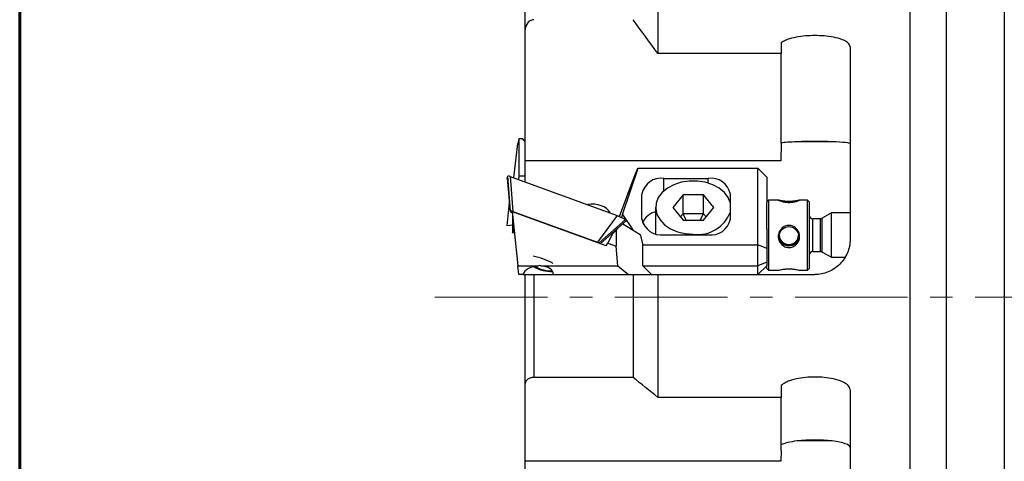
# Model space of a CAD drawing. Units: millimetres. Extents: x 23 to 413, y 5 to 289.
# Drawn here: x 23 to 134, y 165 to 215 of the extents above; entities that cross this region are included whole.
import ezdxf

# ---------------------------------------------------------------- set-up
doc = ezdxf.new("R2010")
doc.units = ezdxf.units.MM
doc.linetypes.add('CENTERX2', pattern=[20.32, 12.7, -2.54, 2.54, -2.54])
doc.layers.add('DÜNNE_LINIE', color=153, linetype='Continuous')

msp = doc.modelspace()

# ---------------------------------------------------------------- linework, layer by layer
at = {"color": 8, "linetype": 'Continuous', "lineweight": 30}
for p, q in [((123.216, 241.0896), (123.216, 126.3896)), ((127.3118, 238.9575), (127.3118, 128.5217)), ((133.8692, 229.5925), (133.8692, 137.8868)), ((95.4624, 195.7561), (95.4624, 197.1566)), ((100.4624, 196.625), (100.4624, 197.1566)), ((112.2624, 188.9006), (112.2624, 192.6006)), ((113.1293, 188.9006), (113.1293, 192.6006)), ((113.3293, 188.847), (113.3293, 192.6542))]:
    msp.add_line(p, q, dxfattribs=at)
at = {"color": 7, "linetype": 'Continuous', "lineweight": 30}
for p, q in [((79.7695, 223.6859), (79.7695, 213.7026)), ((94.7695, 222.5278), (94.7695, 211.2238)), ((79.7695, 213.7026), (79.7695, 199.1496)), ((108.7042, 212.429), (108.7042, 211.2238)), ((108.7042, 211.2238), (94.7695, 211.2238)), ((108.7042, 201.1383), (108.7042, 211.2238)), ((116.4695, 211.9984), (116.4695, 190.2996)), ((79.075, 201.607), (78.9704, 201.0857)), ((79.5327, 201.6126), (79.075, 201.607)), ((79.075, 201.607), (79.075, 197.4431)), ((108.7042, 201.1383), (108.6439, 199.1496)), ((114.4391, 201.2811), (110.4998, 201.2811)), ((78.5232, 197.2256), (78.9704, 201.0857)), ((108.6439, 199.1496), (79.7695, 199.1496)), ((79.7695, 199.1496), (79.7695, 196.772)), ((90.7891, 193.0967), (92.566, 198.2996)), ((92.0916, 197.2996), (92.4942, 198.2996)), ((92.4942, 198.2996), (92.566, 198.2996)), ((92.566, 198.2996), (106.0624, 198.2996)), ((106.0624, 189.6496), (106.0624, 198.2996)), ((107.0624, 197.2996), (106.0624, 198.2996)), ((77.7695, 197.1283), (77.8274, 197.4061)), ((77.7695, 197.1283), (78.1174, 193.4162)), ((78.128, 193.4673), (77.8274, 197.4061)), ((78.117, 197.3734), (78.4176, 193.4347)), ((78.117, 197.3734), (90.1881, 192.9799)), ((79.075, 197.4431), (79.0416, 197.0369)), ((79.075, 197.4431), (79.7695, 197.4431)), ((90.4366, 192.8515), (92.0916, 197.2996)), ((95.4624, 197.1566), (100.4624, 197.1566)), ((107.0624, 197.2996), (107.0624, 194.4345)), ((92.9624, 192.5604), (92.9624, 195.3888)), ((97.6148, 195.2828), (96.4601, 193.8685)), ((99.9242, 195.2828), (97.6148, 195.2828)), ((97.6148, 193.1614), (97.6148, 195.2828)), ((101.0789, 193.8685), (99.9242, 195.2828)), ((99.9242, 193.1614), (99.9242, 195.2828)), ((102.9624, 192.5604), (102.9624, 195.3888)), ((107.2624, 194.7006), (107.0624, 194.5006)), ((108.3749, 194.7006), (107.2624, 194.7006)), ((107.2624, 194.7006), (107.2624, 190.5974)), ((111.6624, 194.7006), (110.7497, 194.7006)), ((111.8624, 194.5006), (111.6624, 194.7006)), ((111.6624, 186.8006), (111.6624, 194.7006)), ((111.8624, 194.5006), (111.8624, 187.0006)), ((77.7695, 191.7987), (78.0205, 194.4495)), ((78.128, 193.4673), (78.1174, 193.4162)), ((78.3624, 193.1899), (78.1174, 193.4162)), ((78.3624, 193.3731), (78.3624, 193.0796)), ((88.9287, 189.5273), (78.3624, 193.3731)), ((78.4176, 193.4347), (87.971, 189.9575)), ((94.5195, 193.8685), (94.5195, 190.9232)), ((96.4601, 193.8685), (97.6148, 192.4543)), ((99.9242, 192.4543), (101.0789, 193.8685)), ((107.0624, 191.4515), (107.0624, 194.4345)), ((78.3624, 193.0796), (78.3624, 191.0866)), ((78.3624, 193.0796), (78.9704, 187.2948)), ((90.1881, 192.9799), (87.971, 189.9575)), ((88.1399, 189.8702), (91.1066, 192.5052)), ((88.2629, 189.7696), (91.2182, 192.3946)), ((90.1881, 192.9799), (91.1066, 192.5052)), ((90.7891, 193.0967), (90.6582, 192.7369)), ((90.7891, 193.0967), (91.9498, 191.3368)), ((97.6148, 193.1614), (97.3261, 192.8079)), ((99.9242, 193.1614), (97.6148, 193.1614)), ((97.9808, 192.4543), (97.6148, 193.1614)), ((97.6148, 192.4543), (99.9242, 192.4543)), ((99.5581, 192.4543), (99.9242, 193.1614)), ((100.2128, 192.8079), (99.9242, 193.1614)), ((113.1293, 192.6006), (112.2624, 192.6006)), ((114.3624, 193.2506), (113.3293, 192.6542)), ((116.4695, 193.2506), (114.3624, 193.2506)), ((114.3624, 188.2506), (114.3624, 193.2506)), ((78.3624, 191.8855), (77.7695, 191.7987)), ((78.4897, 191.8683), (78.3926, 191.0003)), ((90.0624, 191.2657), (89.7087, 190.9532)), ((90.0624, 191.2657), (90.2538, 191.5379)), ((90.0624, 191.2657), (90.0624, 189.4909)), ((90.8245, 192.0449), (92.7724, 190.8191)), ((107.0624, 191.4515), (107.0624, 189.2354)), ((78.3926, 191.0003), (78.3624, 191.0866)), ((78.3926, 191.0003), (78.5744, 191.0624)), ((89.1156, 189.8355), (89.7087, 190.9532)), ((89.7087, 190.9532), (89.589, 190.9475)), ((92.7724, 190.8191), (93.0624, 189.6496)), ((95.4624, 190.7926), (100.4624, 190.7926)), ((107.2624, 190.5974), (107.2624, 186.8006)), ((88.1399, 189.8702), (87.971, 189.9575)), ((88.9287, 189.5273), (89.1156, 189.8355)), ((89.1156, 189.8355), (90.0624, 189.4909)), ((90.2717, 187.2948), (90.0624, 189.4909)), ((93.0624, 187.2996), (93.0624, 189.6496)), ((93.0624, 189.6496), (106.0624, 189.6496)), ((106.0624, 187.2996), (106.0624, 189.6496)), ((107.0624, 189.2354), (106.0624, 189.6496)), ((107.0624, 189.2354), (107.0624, 187.7138)), ((112.2624, 188.9006), (113.1293, 188.9006)), ((113.3293, 188.847), (114.3624, 188.2506)), ((114.3624, 188.2506), (115.8418, 188.2506)), ((78.9704, 187.2948), (81.2924, 187.2948)), ((79.075, 186.2996), (78.9704, 187.2948)), ((81.027, 187.1636), (80.8714, 187.2395)), ((81.5745, 187.2948), (90.2717, 187.2948)), ((90.2717, 187.2948), (91.4435, 186.2996)), ((94.0624, 186.2996), (93.0624, 187.2996)), ((93.0624, 187.2996), (106.0624, 187.2996)), ((107.0624, 187.7138), (106.0624, 187.2996)), ((107.0624, 187.2996), (106.0624, 186.2996)), ((106.0624, 186.2996), (106.0624, 187.2996)), ((107.0624, 187.7138), (107.0624, 187.2996)), ((107.0624, 187.0006), (107.0624, 187.2996)), ((107.0624, 187.0006), (107.2624, 186.8006)), ((107.2624, 186.8006), (108.3749, 186.8006)), ((110.7498, 186.8006), (111.6624, 186.8006)), ((111.6624, 186.8006), (111.8624, 187.0006)), ((79.5327, 186.2996), (79.075, 186.2996)), ((79.5327, 186.2996), (79.7695, 186.2996)), ((79.7695, 186.2996), (79.7695, 173.9107)), ((80.7695, 186.2996), (80.7695, 174.7094)), ((80.7695, 186.2996), (91.9695, 186.2996)), ((82.8017, 186.633), (82.8954, 186.6442)), ((91.9695, 186.2996), (91.9695, 174.7094)), ((91.9695, 186.2996), (94.7695, 186.2996)), ((94.7695, 186.2996), (94.7695, 172.4388)), ((94.7695, 186.2996), (112.4695, 186.2996)), ((91.9695, 174.7094), (80.7695, 174.7094)), ((79.7695, 173.9107), (79.7695, 165.2691)), ((108.7042, 173.7973), (108.7042, 172.4388)), ((108.7042, 172.4388), (94.7695, 172.4388)), ((108.7042, 166.4499), (108.7042, 172.4388)), ((116.4695, 173.3091), (116.4695, 152.1429)), ((114.4391, 167.5446), (110.4998, 167.5446)), ((108.7042, 166.4499), (108.6439, 165.2691)), ((108.6439, 165.2691), (79.7695, 165.2691)), ((79.7695, 165.2691), (79.7695, 160.6577))]:
    msp.add_line(p, q, dxfattribs=at)
at = {"color": 7, "linetype": 'Continuous', "lineweight": 30, "flags": 128}
msp.add_lwpolyline([(102.9624, 194.3595), (102.7176, 194.9809), (102.2871, 195.555), (101.6922, 196.0503), (100.9606, 196.4436), (100.1265, 196.7164), (99.229, 196.8561), (98.3099, 196.8561), (97.4124, 196.7164), (96.5783, 196.4436), (95.8467, 196.0503), (95.2518, 195.555), (94.8213, 194.9809), (94.5754, 194.3547), (94.5257, 193.7058), (94.6744, 193.0646), (95.0145, 192.4609), (95.5303, 191.923), (96.1975, 191.4761), (96.9849, 191.1411), (97.8558, 190.9336), (98.7695, 190.8633), (98.7695, 190.8633)], dxfattribs=at)
at = {"color": 7, "linetype": 'Continuous', "lineweight": 30}
for centre, radius, start, end in [((95.1499, 194.9469), 2.2317, 81.950548, 168.578214), ((100.7749, 194.9469), 2.2317, 11.421752, 98.049466), ((95.0055, 191.2785), 2.1613, 102.9963, 156.109186), ((99.2931, 194.7434), 3.9153, 262.314681, 339.583037), ((95.1499, 193.0023), 2.2317, 191.421786, 278.049452), ((100.7749, 193.0023), 2.2317, 261.950534, 348.578248), ((112.2624, 193.0006), 0.4, 180, 270), ((113.1293, 193.0006), 0.4, 270, 300), ((112.2624, 188.5006), 0.4, 90, 180), ((113.1293, 188.5006), 0.4, 60, 90), ((79.4111, 181.2865), 7.2013, 60.46287, 79.537118), ((82.7387, 190.3053), 3.6569, 237.587602, 272.390528), ((82.7254, 190.2351), 3.5098, 241.059948, 271.926727)]:
    msp.add_arc(centre, radius, start, end, dxfattribs=at)
for centre, major_axis, ratio, start_param, end_param in [((81.2886, 201.5599), (1.7558, -0.0575), 0.33091669, 3.14988979, 3.67773758), ((81.2358, 201.7093), (1.7535, -0.052), 0.33838667, 3.3919864, 3.73201955), ((112.4695, 201.0478), (4, 0), 0.0669873, 2.08565651, 2.79733285), ((112.4695, 201.0478), (4, 0), 0.0669873, 1.05593615, 2.08565651), ((112.4695, 201.0478), (4, 0), 0.0669873, 0, 1.05593615), ((78.1368, 197.284), (0.3085, -0.1251), 0.22932289, 1.72747099, 3.18319172), ((78.4374, 193.3453), (0.3085, -0.1251), 0.22932289, 1.72747099, 3.18319172), ((87.4096, 192.7396), (-2.1213, 0), 0.70710678, 3.5020768, 4.97197164), ((90.8982, 192.5116), (0.3253, -0.1093), 0.21576025, 6.1601142, 7.23339493), ((109.5624, 190.7506), (0, 1.1418), 0.96335493, 1.57079633, 4.71238898), ((109.5624, 190.7506), (1.1, 0), 0.96045563, 3.14159265, 6.28318531), ((87.9316, 189.8766), (0.3253, -0.1093), 0.21576025, 6.1601142, 7.23339493), ((81.2358, 186.1547), (1.7478, 0.2208), 0.64215888, 1.4576158, 2.82027957), ((80.0025, 182.766), (1.641, 4.5085), 0.34390409, 0.0434559, 0.20559052), ((81.2358, 186.1547), (1.7478, 0.2208), 0.64215888, 6.21600271, 7.57866649), ((112.4695, 166.8065), (4, 0), 0.21201215, 2.08565651, 2.79733285), ((112.4695, 166.8065), (4, 0), 0.21201215, 1.05593615, 2.08565651), ((112.4695, 166.8065), (4, 0), 0.21201215, 0, 1.05593615)]:
    msp.add_ellipse(centre, major_axis=major_axis, ratio=ratio, start_param=start_param, end_param=end_param, dxfattribs=at)
for points, knots in [([(80.7695, 215.0476), (80.6094, 215.0476), (80.4552, 214.9948), (80.1942, 214.8216), (80.0882, 214.7041), (79.9234, 214.4426), (79.8655, 214.3017), (79.7876, 214.0044), (79.7695, 213.8541), (79.7695, 213.7026)], [0, 0, 0, 0, 0.25, 0.25, 0.5, 0.5, 0.75, 0.75, 1, 1, 1, 1]), ([(116.4695, 211.9984), (116.4695, 212.0767), (116.4463, 212.1531), (116.3691, 212.2917), (116.3153, 212.3547), (116.1342, 212.5229), (115.9861, 212.6114), (115.5261, 212.836), (115.1896, 212.9362), (114.5057, 213.0935), (114.1578, 213.148), (113.4557, 213.2251), (113.103, 213.247), (112.3955, 213.2623), (112.0419, 213.2556), (111.3361, 213.2123), (110.9848, 213.1758), (110.2892, 213.0647), (109.9449, 212.9909), (109.4469, 212.8323), (109.2838, 212.7711), (108.975, 212.6239), (108.8291, 212.5395), (108.7042, 212.429)], [0, 0, 0, 0, 0.03125, 0.03125, 0.0625, 0.0625, 0.125, 0.125, 0.25, 0.25, 0.375, 0.375, 0.5, 0.5, 0.625, 0.625, 0.75, 0.75, 0.875, 0.875, 0.9375, 0.9375, 1, 1, 1, 1]), ([(109.5624, 194.4454), (109.4841, 194.447), (109.329, 194.4503), (109.0253, 194.4864), (108.6984, 194.5653), (108.4668, 194.6417), (108.3751, 194.683), (108.3537, 194.7002), (108.375, 194.702), (108.4668, 194.6851), (108.6983, 194.6352), (109.0252, 194.5744), (109.329, 194.5469), (109.5624, 194.5404), (109.7958, 194.5469), (110.0996, 194.5744), (110.4265, 194.6352), (110.658, 194.6851), (110.7497, 194.702), (110.771, 194.7002), (110.7497, 194.683), (110.6579, 194.6417), (110.4263, 194.5652), (110.0994, 194.4861), (109.7956, 194.4501), (109.6406, 194.447), (109.5624, 194.4454)], [0, 0, 0, 0, 0.03036392, 0.06016805, 0.1233521, 0.18715188, 0.21811514, 0.24994331, 0.28174855, 0.3127158, 0.37659906, 0.43979326, 0.46960848, 0.49999683, 0.53033107, 0.56012638, 0.62339636, 0.68721443, 0.71819356, 0.75003882, 0.7818384, 0.81279621, 0.87665418, 0.93987372, 0.96966073, 1, 1, 1, 1]), ([(109.5624, 189.3538), (109.4841, 189.3581), (109.329, 189.3666), (109.0253, 189.4646), (108.6984, 189.704), (108.4668, 190.0413), (108.3751, 190.3535), (108.3537, 190.5969), (108.375, 190.8408), (108.4668, 191.1555), (108.6983, 191.4976), (109.0252, 191.7445), (109.329, 191.8419), (109.5624, 191.8643), (109.7958, 191.8421), (110.0996, 191.7446), (110.4265, 191.4977), (110.658, 191.1555), (110.7497, 190.8408), (110.771, 190.5968), (110.7497, 190.3534), (110.6579, 190.0411), (110.4263, 189.7036), (110.0994, 189.4638), (109.7956, 189.3661), (109.6406, 189.3579), (109.5624, 189.3538)], [0, 0, 0, 0, 0.03036389, 0.06016806, 0.12335203, 0.18715214, 0.21811527, 0.24994314, 0.28174843, 0.31271563, 0.37659911, 0.43979339, 0.46960854, 0.4999969, 0.53033115, 0.56012647, 0.62339628, 0.6872144, 0.71819341, 0.75003902, 0.78183859, 0.81279632, 0.8766541, 0.93987382, 0.96966073, 1, 1, 1, 1]), ([(109.5624, 189.512), (109.6831, 189.5231), (109.8826, 189.5415), (110.144, 189.6657), (110.3477, 189.8219), (110.5069, 190.024), (110.6288, 190.2837), (110.6826, 190.6027), (110.6291, 190.9239), (110.5073, 191.1868), (110.3482, 191.3922), (110.1445, 191.5529), (109.883, 191.6762), (109.5626, 191.731), (109.2422, 191.6763), (108.9806, 191.5532), (108.7768, 191.3924), (108.6176, 191.1871), (108.4957, 190.9243), (108.4421, 190.603), (108.4959, 190.284), (108.6176, 190.0243), (108.7768, 189.8221), (108.9806, 189.6658), (109.2421, 189.5415), (109.4416, 189.5231), (109.5624, 189.512)], [0, 0, 0, 0, 0.0519822, 0.08584779, 0.12494377, 0.16404669, 0.19792087, 0.2499255, 0.30192642, 0.33581873, 0.37495341, 0.41407437, 0.4479609, 0.49997222, 0.5519606, 0.5858558, 0.62499904, 0.66412617, 0.69801899, 0.75004296, 0.80201278, 0.83589048, 0.87501092, 0.91413305, 0.94801491, 1, 1, 1, 1]), ([(116.4695, 190.2996), (116.4695, 190.0365), (116.4437, 189.7776), (116.3428, 189.2676), (116.2663, 189.0141), (116.0662, 188.5299), (115.9437, 188.3001), (115.6539, 187.865), (115.485, 187.6587), (115.1159, 187.2889), (114.9144, 187.1229), (114.4767, 186.8297), (114.2434, 186.705), (113.7611, 186.5049), (113.5086, 186.4279), (112.991, 186.325), (112.7309, 186.2996), (112.4695, 186.2996)], [0, 0, 0, 0, 0.125, 0.125, 0.25, 0.25, 0.375, 0.375, 0.5, 0.5, 0.625, 0.625, 0.75, 0.75, 0.875, 0.875, 1, 1, 1, 1]), ([(108.3749, 186.8024), (108.377, 186.8019), (108.3845, 186.8003), (108.4706, 186.8175), (108.6971, 186.8659), (109.0255, 186.9266), (109.3291, 186.9549), (109.4841, 186.9574), (109.5624, 186.9587)], [0, 0, 0, 0, 0.05187858, 0.18641943, 0.4639445, 0.73869472, 0.86814678, 1, 1, 1, 1]), ([(109.5624, 186.9587), (109.6406, 186.9574), (109.7958, 186.9548), (110.0992, 186.9264), (110.4277, 186.8658), (110.6541, 186.8175), (110.7401, 186.8003), (110.7477, 186.8019), (110.7498, 186.8024)], [0, 0, 0, 0, 0.13198953, 0.261545, 0.53620158, 0.81353558, 0.94813006, 1, 1, 1, 1]), ([(79.7695, 186.2996), (79.7695, 186.2996), (79.7956, 186.2996), (79.8952, 186.2996), (79.9695, 186.2996), (80.1542, 186.2996), (80.2647, 186.2996), (80.5078, 186.2996), (80.6378, 186.2996), (80.7695, 186.2996)], [0, 0, 0, 0, 0.25, 0.25, 0.5, 0.5, 0.75, 0.75, 1, 1, 1, 1]), ([(80.7695, 174.7094), (80.6094, 174.7094), (80.4552, 174.6781), (80.1942, 174.5752), (80.0882, 174.5055), (79.9234, 174.3502), (79.8655, 174.2665), (79.7876, 174.09), (79.7695, 174.0008), (79.7695, 173.9107)], [0, 0, 0, 0, 0.25, 0.25, 0.5, 0.5, 0.75, 0.75, 1, 1, 1, 1]), ([(116.4695, 173.3091), (116.4695, 173.3975), (116.4463, 173.4841), (116.3691, 173.6412), (116.3153, 173.7128), (116.1342, 173.904), (115.9861, 174.005), (115.5261, 174.2614), (115.1896, 174.3764), (114.5057, 174.5569), (114.1578, 174.6196), (113.4557, 174.7082), (113.103, 174.7335), (112.3955, 174.7511), (112.0419, 174.7434), (111.3361, 174.6935), (110.9848, 174.6515), (110.2892, 174.5237), (109.9449, 174.439), (109.4469, 174.2573), (109.2838, 174.1873), (108.975, 174.0192), (108.8291, 173.9229), (108.7042, 173.7973)], [0, 0, 0, 0, 0.03125, 0.03125, 0.0625, 0.0625, 0.125, 0.125, 0.25, 0.25, 0.375, 0.375, 0.5, 0.5, 0.625, 0.625, 0.75, 0.75, 0.875, 0.875, 0.9375, 0.9375, 1, 1, 1, 1])]:
    msp.add_open_spline(points, degree=3, knots=knots, dxfattribs=at)
for points in [[(94.7695, 211.2238), (93.8514, 212.5089), (92.9171, 213.7828), (91.9695, 215.0476)], [(94.7695, 172.4388), (93.8514, 173.2019), (92.9171, 173.9584), (91.9695, 174.7094)]]:
    msp.add_open_spline(points, degree=3, dxfattribs=at)
at = {"layer": 'DÜNNE_LINIE', "color": 7, "lineweight": 60}
msp.add_line((22.7545, 289.1934), (22.7545, 5.3115), dxfattribs=at)
at = {"layer": 'DÜNNE_LINIE', "color": 7, "linetype": 'CENTERX2', "lineweight": 0}
msp.add_line((69.6133, 183.7396), (156.1194, 183.7396), dxfattribs=at)

doc.saveas('drawing.dxf')
